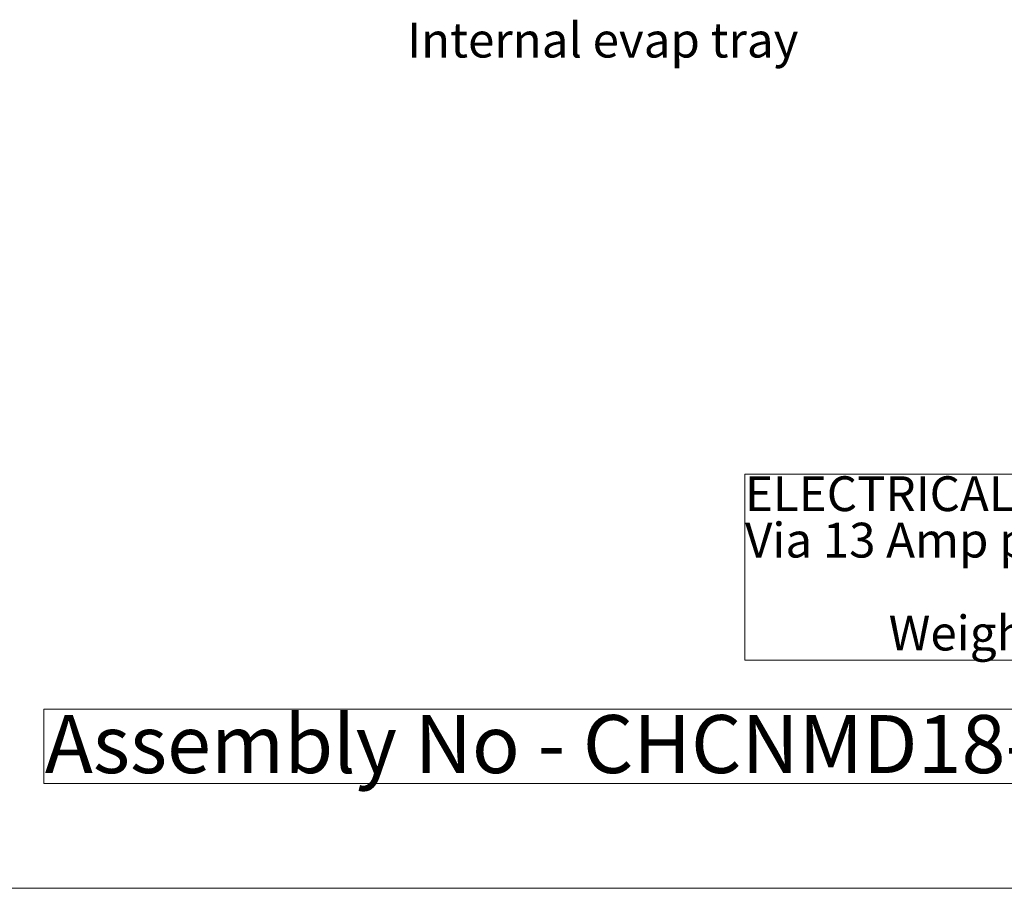
# Model space of a CAD drawing. Units: millimetres. Extents: x 0 to 586, y 0 to 420.
# Drawn here: x 333 to 417, y 9 to 84 of the extents above; entities that cross this region are included whole.
import ezdxf

# ---------------------------------------------------------------- set-up
doc = ezdxf.new("R2010")
doc.units = ezdxf.units.MM
doc.styles.add('SLDTEXTSTYLE0', font='TXT', dxfattribs={"width": 0.605})

# ---------------------------------------------------------------- blocks, each defined once
blk = doc.blocks.new('SW_NOTE_0')
at = {"color": 0, "linetype": 'Continuous', "lineweight": 0}
for p, q in [((-0.014, -11.983), (-0.014, 4.036)), ((-0.014, 4.036), (74.355, 4.036)), ((74.355, 4.036), (74.355, -11.983)), ((74.355, -11.983), (-0.014, -11.983))]:
    blk.add_line(p, q, dxfattribs=at)
at = {"color": 0, "linetype": 'Continuous', "lineweight": 0, "char_height": 3, "attachment_point": 1, "style": 'SLDTEXTSTYLE0'}
for s, insert in [('ELECTRICAL SPEC - 13A, 230V, 2.7Kw', (0, 3.867)), ('Via 13 Amp plugtop on 2.5 Metre lead', (0, -0.133)), ('Weight - 200 Kg Approx', (12.375, -8.133))]:
    blk.add_mtext(s, dxfattribs=dict(at, insert=insert))
blk = doc.blocks.new('SW_NOTE_1')
at = {"color": 0, "linetype": 'Continuous', "lineweight": 0}
for p, q in [((-0.084, 0.555), (-0.084, 6.962)), ((-0.084, 6.962), (96.518, 6.962)), ((96.518, 0.555), (-0.084, 0.555))]:
    blk.add_line(p, q, dxfattribs=at)
at = {"color": 0, "linetype": 'Continuous', "lineweight": 0, "insert": (0, 6.445), "char_height": 5, "attachment_point": 1, "style": 'SLDTEXTSTYLE0'}
blk.add_mtext('Assembly No - CHCNMD18-NB', dxfattribs=at)

msp = doc.modelspace()

# ---------------------------------------------------------------- linework, layer by layer
at = {"color": 7, "linetype": 'Continuous', "lineweight": 18}
msp.add_line((5.873, 9.004), (579.873, 9.004), dxfattribs=at)

# ---------------------------------------------------------------- block references
at = {"color": 7, "linetype": 'Continuous', "lineweight": 0}
for name, p in [('SW_NOTE_0', (395.063, 40.624)), ('SW_NOTE_1', (334.744, 17.48))]:
    msp.add_blockref(name, p, dxfattribs=at)

# ---------------------------------------------------------------- texts
at = {"color": 7, "linetype": 'Continuous', "lineweight": 0, "insert": (365.964, 83.558), "char_height": 3, "attachment_point": 1, "style": 'SLDTEXTSTYLE0'}
msp.add_mtext('Internal evap tray', dxfattribs=at)

doc.saveas('drawing.dxf')
